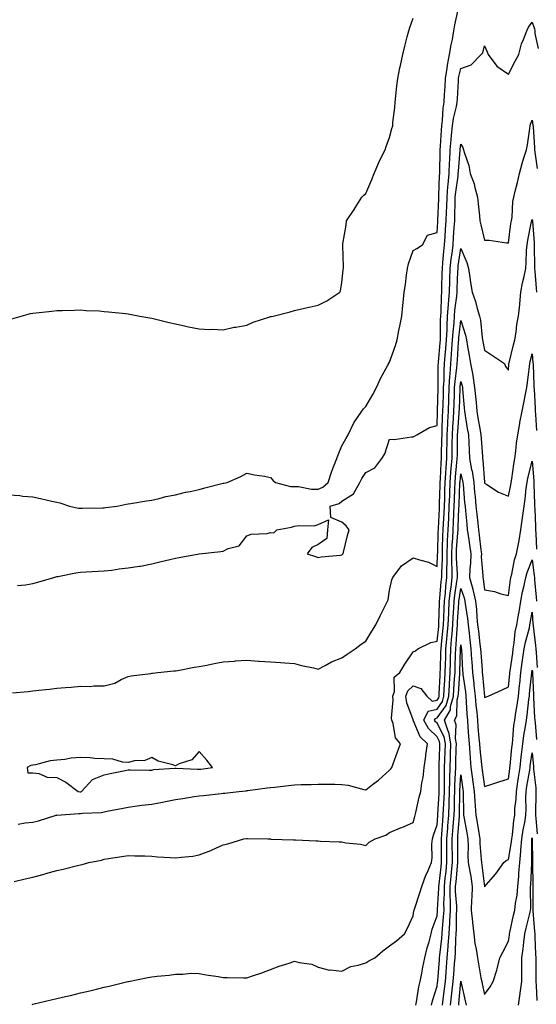
# Model space of a CAD drawing. Units: inches. Extents: x 979043 to 981683, y 7200218 to 7202858.
# Drawn here: x 979492 to 979710, y 7200602 to 7201017 of the extents above; entities that cross this region are included whole.
import ezdxf

# ---------------------------------------------------------------- set-up
doc = ezdxf.new("R2010")
doc.units = ezdxf.units.IN
doc.header["$MEASUREMENT"] = 0
doc.layers.add('Contour_97907200', color=7, linetype='Continuous', true_color=0xb83c0f)

msp = doc.modelspace()

# ---------------------------------------------------------------- linework, layer by layer
at = {"layer": 'Contour_97907200'}
for points in [[(979488.05, 7200816.71, 3140), (979492.51, 7200816.37, 3140), (979493.8, 7200816.16, 3140), (979498.05, 7200815.81, 3140), (979501.3, 7200815.18, 3140), (979505.96, 7200814.01, 3140), (979508.05, 7200813.56, 3140), (979509.43, 7200813.29, 3140), (979513.49, 7200811.92, 3140), (979517.28, 7200811.14, 3140), (979518.05, 7200811.06, 3140), (979518.9, 7200811.06, 3140), (979527.41, 7200811.28, 3140), (979528.05, 7200811.28, 3140), (979528.61, 7200811.35, 3140), (979533.45, 7200811.92, 3140), (979537.22, 7200812.74, 3140), (979538.05, 7200812.9, 3140), (979539.18, 7200813.05, 3140), (979545.83, 7200814.13, 3140), (979548.05, 7200814.4, 3140), (979551.21, 7200815.08, 3140), (979553.98, 7200816, 3140), (979558.05, 7200816.63, 3140), (979562.19, 7200817.78, 3140), (979564.22, 7200818.09, 3140), (979568.05, 7200818.97, 3140), (979570.32, 7200819.65, 3140), (979577.54, 7200821.41, 3140), (979578.05, 7200821.55, 3140), (979578.37, 7200821.59, 3140), (979579.8, 7200821.92, 3140), (979585.52, 7200824.44, 3140), (979588.05, 7200825.75, 3140), (979591.23, 7200825.1, 3140), (979595.47, 7200824.5, 3140), (979598.05, 7200824.03, 3140), (979598.97, 7200822.84, 3140), (979600.11, 7200821.92, 3140), (979606.39, 7200820.26, 3140), (979608.05, 7200820.22, 3140), (979609.82, 7200820.14, 3140), (979615.2, 7200819.07, 3140), (979618.05, 7200819.01, 3140), (979620.04, 7200819.93, 3140), (979622.22, 7200821.92, 3140), (979623.69, 7200826.28, 3140), (979624.53, 7200828.4, 3140), (979625.82, 7200831.92, 3140), (979626.48, 7200833.48, 3140), (979628.05, 7200837.35, 3140), (979629.67, 7200840.3, 3140), (979630.59, 7200841.92, 3140), (979633.05, 7200846.92, 3140), (979636.44, 7200851.92, 3140), (979637.12, 7200852.84, 3140), (979638.05, 7200853.87, 3140), (979640.99, 7200858.97, 3140), (979642.52, 7200861.92, 3140), (979644.29, 7200865.67, 3140), (979647.37, 7200871.24, 3140), (979647.73, 7200871.92, 3140), (979647.81, 7200872.15, 3140), (979648.05, 7200872.58, 3140), (979650.52, 7200879.46, 3140), (979651.26, 7200881.92, 3140), (979652.02, 7200885.88, 3140), (979652.35, 7200887.62, 3140), (979653.19, 7200891.92, 3140), (979653.67, 7200896.31, 3140), (979653.78, 7200897.66, 3140), (979654.23, 7200901.92, 3140), (979654.76, 7200905.22, 3140), (979655.24, 7200909.11, 3140), (979655.65, 7200911.92, 3140), (979656.06, 7200913.91, 3140), (979658.05, 7200919.52, 3140), (979659.6, 7200920.36, 3140), (979661.92, 7200921.92, 3140), (979663.96, 7200926.02, 3140), (979668.05, 7200927.13, 3140), (979668.35, 7200931.61, 3140), (979668.37, 7200931.92, 3140), (979668.38, 7200932.25, 3140), (979668.74, 7200941.24, 3140), (979668.76, 7200941.92, 3140), (979668.83, 7200942.7, 3140), (979669.11, 7200950.87, 3140), (979669.21, 7200951.92, 3140), (979669.27, 7200953.15, 3140), (979669.35, 7200960.61, 3140), (979669.42, 7200961.92, 3140), (979669.53, 7200963.4, 3140), (979669.88, 7200970.08, 3140), (979670.04, 7200971.92, 3140), (979670.36, 7200974.22, 3140), (979670.63, 7200979.34, 3140), (979671.07, 7200981.92, 3140), (979671.24, 7200985.12, 3140), (979671.46, 7200988.52, 3140), (979671.64, 7200991.92, 3140), (979672.32, 7200996.18, 3140), (979672.43, 7200997.53, 3140), (979673.25, 7201001.92, 3140), (979673.93, 7201006.04, 3140), (979674.49, 7201008.35, 3140), (979675.15, 7201011.92, 3140), (979675.45, 7201014.52, 3140), (979676.89, 7201020.75, 3140)], [(979489.25, 7200890.71, 3141), (979493.05, 7200891.92, 3141), (979497.04, 7200892.94, 3141), (979498.05, 7200893.15, 3141), (979499.43, 7200893.31, 3141), (979505.94, 7200894.03, 3141), (979508.05, 7200894.24, 3141), (979510.41, 7200894.28, 3141), (979515.51, 7200894.46, 3141), (979518.05, 7200894.5, 3141), (979520.45, 7200894.32, 3141), (979525.93, 7200894.05, 3141), (979528.05, 7200893.89, 3141), (979529.82, 7200893.68, 3141), (979537.05, 7200892.92, 3141), (979538.05, 7200892.8, 3141), (979538.79, 7200892.66, 3141), (979543.05, 7200891.92, 3141), (979547.29, 7200891.16, 3141), (979548.05, 7200891.04, 3141), (979549.19, 7200890.77, 3141), (979555.34, 7200889.21, 3141), (979558.05, 7200888.58, 3141), (979562.32, 7200887.64, 3141), (979563.48, 7200887.35, 3141), (979568.05, 7200886.47, 3141), (979572.42, 7200886.3, 3141), (979573.61, 7200886.35, 3141), (979578.05, 7200886.18, 3141), (979582.75, 7200887.21, 3141), (979583.42, 7200887.29, 3141), (979588.05, 7200888.13, 3141), (979590.69, 7200889.28, 3141), (979597.7, 7200891.57, 3141), (979598.05, 7200891.71, 3141), (979598.21, 7200891.76, 3141), (979599.05, 7200891.92, 3141), (979606.23, 7200893.74, 3141), (979608.05, 7200894.21, 3141), (979611.02, 7200894.89, 3141), (979614.27, 7200895.69, 3141), (979618.05, 7200896.53, 3141), (979621.7, 7200898.27, 3141), (979627.19, 7200901.92, 3141), (979627.42, 7200902.55, 3141), (979628.05, 7200906.02, 3141), (979628.56, 7200911.41, 3141), (979628.67, 7200911.92, 3141), (979628.71, 7200912.58, 3141), (979628.35, 7200921.61, 3141), (979628.38, 7200921.92, 3141), (979628.41, 7200922.27, 3141), (979629.8, 7200930.16, 3141), (979629.91, 7200931.92, 3141), (979633.17, 7200936.8, 3141), (979633.54, 7200937.41, 3141), (979636.4, 7200941.92, 3141), (979637.24, 7200942.72, 3141), (979638.05, 7200943.42, 3141), (979640.57, 7200949.4, 3141), (979641.52, 7200951.92, 3141), (979643.5, 7200956.47, 3141), (979644.43, 7200958.29, 3141), (979646.17, 7200961.92, 3141), (979646.68, 7200963.29, 3141), (979648.05, 7200967.1, 3141), (979649.09, 7200970.88, 3141), (979649.39, 7200971.92, 3141), (979649.46, 7200973.33, 3141), (979650.32, 7200979.65, 3141), (979650.4, 7200981.92, 3141), (979650.71, 7200984.58, 3141), (979651.18, 7200988.78, 3141), (979651.55, 7200991.92, 3141), (979652.44, 7200996.31, 3141), (979652.65, 7200997.31, 3141), (979653.59, 7201001.92, 3141), (979654.51, 7201005.46, 3141), (979655.49, 7201009.36, 3141), (979656.16, 7201011.92, 3141), (979656.62, 7201013.35, 3141), (979658.05, 7201017.29, 3141)], [(979491.5, 7200778.48, 3139), (979494.96, 7200778.83, 3139), (979498.05, 7200779.38, 3139), (979500.1, 7200779.87, 3139), (979506.84, 7200781.92, 3139), (979507.73, 7200782.23, 3139), (979508.05, 7200782.31, 3139), (979508.51, 7200782.39, 3139), (979516.08, 7200783.89, 3139), (979518.05, 7200784.17, 3139), (979520.43, 7200784.3, 3139), (979525.47, 7200784.5, 3139), (979528.05, 7200784.65, 3139), (979531.18, 7200785.05, 3139), (979534.38, 7200785.59, 3139), (979538.05, 7200786.02, 3139), (979542.84, 7200786.72, 3139), (979543.24, 7200786.74, 3139), (979548.05, 7200787.62, 3139), (979551.45, 7200788.52, 3139), (979555.61, 7200789.48, 3139), (979558.05, 7200790.1, 3139), (979559.61, 7200790.36, 3139), (979568.05, 7200791.92, 3139), (979577.12, 7200792.86, 3139), (979578.05, 7200793.05, 3139), (979580.24, 7200794.11, 3139), (979584.8, 7200795.18, 3139), (979588.05, 7200799.5, 3139), (979589.81, 7200800.16, 3139), (979596.58, 7200800.44, 3139), (979598.05, 7200800.79, 3139), (979599.35, 7200800.63, 3139), (979600.65, 7200801.92, 3139), (979606.88, 7200803.09, 3139), (979608.05, 7200803.44, 3139), (979609.96, 7200803.83, 3139), (979616.37, 7200803.6, 3139), (979618.05, 7200804.22, 3139), (979622.32, 7200806.2, 3139), (979621.96, 7200801.92, 3139), (979621.69, 7200798.27, 3139), (979618.05, 7200795.85, 3139), (979615.41, 7200794.56, 3139), (979613.38, 7200791.92, 3139), (979616.85, 7200790.71, 3139), (979618.05, 7200790.32, 3139), (979619.36, 7200790.61, 3139), (979627.4, 7200791.28, 3139), (979628.05, 7200791.39, 3139), (979628.31, 7200791.67, 3139), (979628.52, 7200791.92, 3139), (979628.7, 7200792.56, 3139), (979630.34, 7200799.62, 3139), (979631.09, 7200801.92, 3139), (979629.79, 7200803.66, 3139), (979628.05, 7200805.18, 3139), (979623.3, 7200807.17, 3139), (979623.15, 7200811.92, 3139), (979626.91, 7200813.05, 3139), (979628.05, 7200814.07, 3139), (979632.86, 7200817.12, 3139), (979635.54, 7200821.92, 3139), (979636.42, 7200823.54, 3139), (979638.05, 7200826.02, 3139), (979641.91, 7200828.05, 3139), (979644.83, 7200831.92, 3139), (979646.1, 7200833.87, 3139), (979648.05, 7200840.12, 3139), (979649.96, 7200840.01, 3139), (979657.25, 7200841.12, 3139), (979658.05, 7200841.04, 3139), (979658.56, 7200841.41, 3139), (979659.57, 7200841.92, 3139), (979664.9, 7200845.08, 3139), (979668.05, 7200845.88, 3139), (979668.2, 7200851.78, 3139), (979668.21, 7200851.92, 3139), (979668.21, 7200852.08, 3139), (979668.5, 7200861.47, 3139), (979668.51, 7200861.92, 3139), (979668.54, 7200862.41, 3139), (979668.56, 7200871.41, 3139), (979668.6, 7200871.92, 3139), (979668.65, 7200872.51, 3139), (979669.34, 7200880.63, 3139), (979669.44, 7200881.92, 3139), (979669.51, 7200883.38, 3139), (979669.51, 7200890.46, 3139), (979669.59, 7200891.92, 3139), (979669.72, 7200893.58, 3139), (979669.88, 7200900.08, 3139), (979670.03, 7200901.92, 3139), (979670.09, 7200903.97, 3139), (979670.21, 7200909.75, 3139), (979670.28, 7200911.92, 3139), (979670.54, 7200914.42, 3139), (979670.9, 7200919.07, 3139), (979671.23, 7200921.92, 3139), (979671.47, 7200925.34, 3139), (979671.66, 7200928.31, 3139), (979671.92, 7200931.92, 3139), (979672.03, 7200935.9, 3139), (979672.11, 7200937.86, 3139), (979672.23, 7200941.92, 3139), (979672.63, 7200946.49, 3139), (979672.65, 7200947.31, 3139), (979673.1, 7200951.92, 3139), (979673.31, 7200956.65, 3139), (979673.37, 7200957.23, 3139), (979673.6, 7200961.92, 3139), (979673.94, 7200966.04, 3139), (979674.17, 7200968.05, 3139), (979674.51, 7200971.92, 3139), (979674.94, 7200975.03, 3139), (979676.25, 7200980.12, 3139), (979676.57, 7200981.92, 3139), (979676.64, 7200983.33, 3139), (979677.03, 7200990.9, 3139), (979677.09, 7200991.92, 3139), (979677.22, 7200992.76, 3139), (979678.05, 7200996.04, 3139), (979682.36, 7200997.6, 3139), (979686.59, 7201001.92, 3139), (979687.24, 7201002.74, 3139), (979688.05, 7201005.67, 3139), (979689.16, 7201003.03, 3139), (979689.52, 7201001.92, 3139), (979693.25, 7200997.12, 3139), (979698.05, 7200993.68, 3139), (979700.83, 7200999.15, 3139), (979702.39, 7201001.92, 3139), (979703.57, 7201006.41, 3139), (979704.45, 7201008.31, 3139), (979705.75, 7201011.92, 3139), (979706.44, 7201013.54, 3139), (979708.05, 7201015.55, 3139), (979708.97, 7201012.84, 3139), (979709.17, 7201011.92, 3139), (979709.22, 7201010.75, 3139), (979710.59, 7201004.46, 3139)], [(979489.46, 7200733.33, 3138), (979496.06, 7200733.91, 3138), (979498.05, 7200734.15, 3138), (979500.56, 7200734.44, 3138), (979504.99, 7200734.97, 3138), (979508.05, 7200735.32, 3138), (979511.78, 7200735.65, 3138), (979514.2, 7200735.77, 3138), (979518.05, 7200736.12, 3138), (979522.18, 7200736.06, 3138), (979523.62, 7200736.35, 3138), (979528.05, 7200736.3, 3138), (979532.46, 7200737.51, 3138), (979535.11, 7200738.99, 3138), (979538.05, 7200740.26, 3138), (979539.38, 7200740.59, 3138), (979547.7, 7200741.57, 3138), (979548.05, 7200741.65, 3138), (979548.29, 7200741.67, 3138), (979550.63, 7200741.92, 3138), (979557.37, 7200742.6, 3138), (979558.05, 7200742.66, 3138), (979558.95, 7200742.82, 3138), (979565.84, 7200744.13, 3138), (979568.05, 7200744.48, 3138), (979571.18, 7200745.06, 3138), (979574.23, 7200745.75, 3138), (979578.05, 7200746.39, 3138), (979582.86, 7200746.74, 3138), (979583.2, 7200746.78, 3138), (979588.05, 7200747.1, 3138), (979592.87, 7200746.74, 3138), (979593.26, 7200746.71, 3138), (979598.05, 7200746.35, 3138), (979602.24, 7200746.1, 3138), (979603.99, 7200745.98, 3138), (979608.05, 7200745.75, 3138), (979610.96, 7200744.83, 3138), (979616.12, 7200743.85, 3138), (979618.05, 7200743.35, 3138), (979621.01, 7200744.87, 3138), (979623.6, 7200746.37, 3138), (979628.05, 7200748.15, 3138), (979630.29, 7200749.69, 3138), (979633.54, 7200751.92, 3138), (979636.1, 7200753.87, 3138), (979638.05, 7200755.14, 3138), (979640.67, 7200759.3, 3138), (979642.24, 7200761.92, 3138), (979644.17, 7200765.81, 3138), (979646.42, 7200770.3, 3138), (979647.24, 7200771.92, 3138), (979647.42, 7200772.55, 3138), (979648.05, 7200776.51, 3138), (979649.01, 7200780.96, 3138), (979649.49, 7200781.92, 3138), (979653.08, 7200786.88, 3138), (979658.05, 7200790.22, 3138), (979660.7, 7200789.28, 3138), (979664.43, 7200788.31, 3138), (979668.05, 7200786.57, 3138), (979668.29, 7200791.69, 3138), (979668.29, 7200791.92, 3138), (979668.3, 7200792.17, 3138), (979668.55, 7200801.41, 3138), (979668.58, 7200801.92, 3138), (979668.61, 7200802.47, 3138), (979669.06, 7200810.92, 3138), (979669.1, 7200811.92, 3138), (979669.14, 7200813.01, 3138), (979669.37, 7200820.59, 3138), (979669.42, 7200821.92, 3138), (979669.52, 7200823.38, 3138), (979669.78, 7200830.18, 3138), (979669.92, 7200831.92, 3138), (979669.94, 7200833.81, 3138), (979670.1, 7200839.87, 3138), (979670.14, 7200841.92, 3138), (979670.25, 7200844.13, 3138), (979670.38, 7200849.6, 3138), (979670.5, 7200851.92, 3138), (979670.58, 7200854.46, 3138), (979670.73, 7200859.24, 3138), (979670.81, 7200861.92, 3138), (979671.01, 7200864.89, 3138), (979671.02, 7200868.95, 3138), (979671.24, 7200871.92, 3138), (979671.5, 7200875.38, 3138), (979671.74, 7200878.23, 3138), (979672.01, 7200881.92, 3138), (979672.24, 7200886.1, 3138), (979672.24, 7200887.74, 3138), (979672.48, 7200891.92, 3138), (979672.85, 7200896.72, 3138), (979672.86, 7200897.12, 3138), (979673.27, 7200901.92, 3138), (979673.4, 7200906.57, 3138), (979673.43, 7200907.29, 3138), (979673.57, 7200911.92, 3138), (979674, 7200915.96, 3138), (979674.33, 7200918.21, 3138), (979674.76, 7200921.92, 3138), (979674.97, 7200924.99, 3138), (979675.27, 7200929.13, 3138), (979675.46, 7200931.92, 3138), (979675.53, 7200934.44, 3138), (979675.63, 7200939.5, 3138), (979675.7, 7200941.92, 3138), (979675.88, 7200944.09, 3138), (979676.87, 7200950.73, 3138), (979676.99, 7200951.92, 3138), (979677.03, 7200952.94, 3138), (979677.78, 7200961.65, 3138), (979677.79, 7200961.92, 3138), (979677.81, 7200962.15, 3138), (979678.05, 7200964.22, 3138), (979678.9, 7200962.78, 3138), (979679.22, 7200961.92, 3138), (979679.57, 7200960.4, 3138), (979681.34, 7200955.22, 3138), (979681.92, 7200951.92, 3138), (979683.65, 7200947.51, 3138), (979683.9, 7200946.06, 3138), (979685.09, 7200941.92, 3138), (979685.32, 7200939.19, 3138), (979685.86, 7200934.11, 3138), (979686.05, 7200931.92, 3138), (979686.43, 7200930.3, 3138), (979688.05, 7200923.8, 3138), (979689.94, 7200923.81, 3138), (979697.27, 7200922.7, 3138), (979698.05, 7200922.72, 3138), (979699.14, 7200930.83, 3138), (979699.33, 7200931.92, 3138), (979699.64, 7200933.5, 3138), (979699.88, 7200940.08, 3138), (979700.4, 7200941.92, 3138), (979701.1, 7200944.97, 3138), (979701.9, 7200948.07, 3138), (979702.71, 7200951.92, 3138), (979703.8, 7200956.16, 3138), (979704.58, 7200958.44, 3138), (979705.6, 7200961.92, 3138), (979706.04, 7200963.93, 3138), (979707.02, 7200970.9, 3138), (979707.22, 7200971.92, 3138), (979707.38, 7200972.6, 3138), (979708.05, 7200974.4, 3138), (979708.38, 7200972.25, 3138), (979708.41, 7200971.92, 3138), (979708.44, 7200971.53, 3138), (979708.97, 7200962.84, 3138), (979709.04, 7200961.92, 3138), (979709.13, 7200960.85, 3138), (979710.09, 7200953.95, 3138)], [(979491.84, 7200678.13, 3137), (979494.75, 7200678.62, 3137), (979498.05, 7200678.93, 3137), (979500.46, 7200679.52, 3137), (979507.84, 7200681.92, 3137), (979508, 7200681.96, 3137), (979508.05, 7200681.98, 3137), (979508.1, 7200681.96, 3137), (979517.32, 7200682.66, 3137), (979518.05, 7200682.62, 3137), (979518.91, 7200682.78, 3137), (979526.93, 7200683.05, 3137), (979528.05, 7200683.35, 3137), (979529.86, 7200683.72, 3137), (979535.26, 7200684.71, 3137), (979538.05, 7200685.32, 3137), (979541.92, 7200685.79, 3137), (979543.8, 7200686.16, 3137), (979548.05, 7200686.59, 3137), (979552.57, 7200687.41, 3137), (979553.81, 7200687.68, 3137), (979558.05, 7200688.5, 3137), (979561.08, 7200688.89, 3137), (979565.92, 7200689.79, 3137), (979568.05, 7200690.1, 3137), (979569.75, 7200690.22, 3137), (979577.18, 7200691.06, 3137), (979578.05, 7200691.12, 3137), (979578.79, 7200691.18, 3137), (979584.69, 7200691.92, 3137), (979587.77, 7200692.19, 3137), (979588.05, 7200692.23, 3137), (979588.41, 7200692.27, 3137), (979596.64, 7200693.33, 3137), (979598.05, 7200693.5, 3137), (979599.83, 7200693.7, 3137), (979605.58, 7200694.4, 3137), (979608.05, 7200694.65, 3137), (979610.93, 7200694.79, 3137), (979615.14, 7200694.83, 3137), (979618.05, 7200694.99, 3137), (979621.06, 7200694.93, 3137), (979625.08, 7200694.89, 3137), (979628.05, 7200694.83, 3137), (979630.7, 7200694.56, 3137), (979637.25, 7200692.72, 3137), (979638.05, 7200692.6, 3137), (979640.95, 7200694.83, 3137), (979643.36, 7200696.61, 3137), (979648.05, 7200700.88, 3137), (979648.62, 7200701.35, 3137), (979649.03, 7200701.92, 3137), (979649.57, 7200703.44, 3137), (979651.4, 7200708.58, 3137), (979652.65, 7200711.92, 3137), (979650.55, 7200714.42, 3137), (979649.55, 7200720.42, 3137), (979648.97, 7200721.92, 3137), (979648.82, 7200722.7, 3137), (979649.57, 7200730.4, 3137), (979649.4, 7200731.92, 3137), (979650.11, 7200733.99, 3137), (979649.98, 7200739.99, 3137), (979652.36, 7200741.92, 3137), (979654.47, 7200745.49, 3137), (979658.05, 7200750.61, 3137), (979658.96, 7200751.02, 3137), (979659.98, 7200751.92, 3137), (979665.36, 7200754.6, 3137), (979668.05, 7200755.1, 3137), (979668.73, 7200761.24, 3137), (979668.79, 7200761.92, 3137), (979668.83, 7200762.7, 3137), (979669.06, 7200770.9, 3137), (979669.11, 7200771.92, 3137), (979669.24, 7200773.11, 3137), (979669.81, 7200780.16, 3137), (979670.01, 7200781.92, 3137), (979670, 7200783.87, 3137), (979670.28, 7200789.69, 3137), (979670.27, 7200791.92, 3137), (979670.38, 7200794.24, 3137), (979670.52, 7200799.44, 3137), (979670.65, 7200801.92, 3137), (979670.77, 7200804.65, 3137), (979671.01, 7200808.97, 3137), (979671.15, 7200811.92, 3137), (979671.26, 7200815.12, 3137), (979671.36, 7200818.6, 3137), (979671.48, 7200821.92, 3137), (979671.74, 7200825.61, 3137), (979671.84, 7200828.13, 3137), (979672.12, 7200831.92, 3137), (979672.21, 7200836.08, 3137), (979672.25, 7200837.72, 3137), (979672.34, 7200841.92, 3137), (979672.55, 7200846.41, 3137), (979672.57, 7200847.39, 3137), (979672.8, 7200851.92, 3137), (979672.96, 7200856.82, 3137), (979672.96, 7200857, 3137), (979673.13, 7200861.92, 3137), (979673.43, 7200866.55, 3137), (979673.55, 7200867.41, 3137), (979673.88, 7200871.92, 3137), (979674.17, 7200875.81, 3137), (979674.32, 7200878.19, 3137), (979674.59, 7200881.92, 3137), (979674.77, 7200885.2, 3137), (979675.21, 7200889.09, 3137), (979675.38, 7200891.92, 3137), (979675.57, 7200894.4, 3137), (979676.36, 7200900.24, 3137), (979676.51, 7200901.92, 3137), (979676.55, 7200903.42, 3137), (979676.82, 7200910.69, 3137), (979676.86, 7200911.92, 3137), (979676.98, 7200912.99, 3137), (979678.05, 7200920.3, 3137), (979680.58, 7200914.46, 3137), (979681.31, 7200911.92, 3137), (979681.88, 7200908.09, 3137), (979682.1, 7200905.98, 3137), (979682.78, 7200901.92, 3137), (979684.15, 7200898.03, 3137), (979684.89, 7200895.08, 3137), (979685.84, 7200891.92, 3137), (979686.26, 7200890.14, 3137), (979687.02, 7200882.96, 3137), (979687.22, 7200881.92, 3137), (979687.34, 7200881.22, 3137), (979688.05, 7200877.51, 3137), (979691.4, 7200875.28, 3137), (979696.44, 7200871.92, 3137), (979696.84, 7200870.71, 3137), (979698.05, 7200869.09, 3137), (979698.28, 7200871.69, 3137), (979698.3, 7200871.92, 3137), (979698.39, 7200872.27, 3137), (979700.22, 7200879.75, 3137), (979700.77, 7200881.92, 3137), (979701.3, 7200885.16, 3137), (979701.66, 7200888.31, 3137), (979702.32, 7200891.92, 3137), (979702.84, 7200896.71, 3137), (979702.9, 7200897.08, 3137), (979703.33, 7200901.92, 3137), (979704.03, 7200905.94, 3137), (979704.65, 7200908.52, 3137), (979705.32, 7200911.92, 3137), (979705.58, 7200914.4, 3137), (979705.67, 7200919.54, 3137), (979705.88, 7200921.92, 3137), (979706.18, 7200923.78, 3137), (979707.81, 7200931.67, 3137), (979707.84, 7200931.92, 3137), (979707.88, 7200932.1, 3137), (979708.05, 7200932.49, 3137), (979708.13, 7200932, 3137), (979708.14, 7200931.92, 3137), (979708.14, 7200931.84, 3137), (979708.89, 7200922.76, 3137), (979708.9, 7200921.92, 3137), (979708.93, 7200921.04, 3137), (979708.98, 7200912.86, 3137), (979709.03, 7200911.92, 3137), (979709.1, 7200910.87, 3137), (979709.76, 7200903.62, 3137), (979709.89, 7200901.92, 3137)], [(979490.14, 7200654.01, 3136), (979494.85, 7200655.12, 3136), (979498.05, 7200655.83, 3136), (979502.84, 7200657.12, 3136), (979503.43, 7200657.29, 3136), (979508.05, 7200658.64, 3136), (979510.74, 7200659.24, 3136), (979516.87, 7200660.75, 3136), (979518.05, 7200661.02, 3136), (979518.78, 7200661.18, 3136), (979521.55, 7200661.92, 3136), (979526.96, 7200663.01, 3136), (979528.05, 7200663.4, 3136), (979529.82, 7200663.68, 3136), (979535.46, 7200664.52, 3136), (979538.05, 7200664.95, 3136), (979540.94, 7200664.81, 3136), (979545.19, 7200664.77, 3136), (979548.05, 7200664.65, 3136), (979550.5, 7200664.36, 3136), (979555.81, 7200664.15, 3136), (979558.05, 7200663.93, 3136), (979560.41, 7200664.28, 3136), (979565.26, 7200664.71, 3136), (979568.05, 7200665.18, 3136), (979572.9, 7200667.06, 3136), (979573.49, 7200667.37, 3136), (979578.05, 7200669.48, 3136), (979580.07, 7200669.89, 3136), (979586.74, 7200671.92, 3136), (979587.86, 7200672.1, 3136), (979588.05, 7200672.12, 3136), (979588.26, 7200672.13, 3136), (979596.91, 7200671.92, 3136), (979598, 7200671.88, 3136), (979598.05, 7200671.88, 3136), (979598.1, 7200671.86, 3136), (979607.61, 7200671.47, 3136), (979608.05, 7200671.47, 3136), (979608.53, 7200671.45, 3136), (979617.21, 7200671.08, 3136), (979618.05, 7200671.04, 3136), (979618.97, 7200671, 3136), (979626.81, 7200670.69, 3136), (979628.05, 7200670.63, 3136), (979629.66, 7200670.32, 3136), (979635.81, 7200669.67, 3136), (979638.05, 7200669.13, 3136), (979639.44, 7200670.53, 3136), (979642.08, 7200671.92, 3136), (979646.51, 7200673.46, 3136), (979648.05, 7200674.6, 3136), (979652.68, 7200676.55, 3136), (979653.2, 7200676.76, 3136), (979658.05, 7200678.83, 3136), (979658.67, 7200681.3, 3136), (979658.87, 7200681.92, 3136), (979659.14, 7200683.01, 3136), (979660.48, 7200689.48, 3136), (979661.17, 7200691.92, 3136), (979661.61, 7200695.47, 3136), (979662.22, 7200697.76, 3136), (979662.59, 7200701.92, 3136), (979663.29, 7200706.69, 3136), (979663.36, 7200707.23, 3136), (979664.03, 7200711.92, 3136), (979661, 7200714.87, 3136), (979658.05, 7200721.84, 3136), (979658.01, 7200721.88, 3136), (979658, 7200721.92, 3136), (979657.98, 7200721.98, 3136), (979655.27, 7200729.15, 3136), (979654.95, 7200731.92, 3136), (979655.75, 7200734.22, 3136), (979658.05, 7200736.31, 3136), (979661.27, 7200735.14, 3136), (979663.7, 7200731.92, 3136), (979665.95, 7200729.83, 3136), (979668.05, 7200730.32, 3136), (979668.72, 7200731.24, 3136), (979668.91, 7200731.92, 3136), (979668.97, 7200732.84, 3136), (979669.32, 7200740.65, 3136), (979669.39, 7200741.92, 3136), (979669.44, 7200743.31, 3136), (979669.68, 7200750.28, 3136), (979669.74, 7200751.92, 3136), (979669.9, 7200753.78, 3136), (979670.53, 7200759.44, 3136), (979670.75, 7200761.92, 3136), (979670.88, 7200764.75, 3136), (979671, 7200768.97, 3136), (979671.16, 7200771.92, 3136), (979671.55, 7200775.42, 3136), (979671.76, 7200778.21, 3136), (979672.21, 7200781.92, 3136), (979672.19, 7200786.06, 3136), (979672.27, 7200787.7, 3136), (979672.25, 7200791.92, 3136), (979672.46, 7200796.33, 3136), (979672.49, 7200797.47, 3136), (979672.72, 7200801.92, 3136), (979672.95, 7200806.82, 3136), (979672.96, 7200807.02, 3136), (979673.19, 7200811.92, 3136), (979673.35, 7200816.61, 3136), (979673.38, 7200817.25, 3136), (979673.55, 7200821.92, 3136), (979673.84, 7200826.14, 3136), (979674.04, 7200827.9, 3136), (979674.34, 7200831.92, 3136), (979674.41, 7200835.55, 3136), (979674.46, 7200838.33, 3136), (979674.52, 7200841.92, 3136), (979674.68, 7200845.28, 3136), (979674.94, 7200848.81, 3136), (979675.09, 7200851.92, 3136), (979675.19, 7200854.79, 3136), (979675.34, 7200859.21, 3136), (979675.43, 7200861.92, 3136), (979675.59, 7200864.38, 3136), (979676.4, 7200870.28, 3136), (979676.53, 7200871.92, 3136), (979676.63, 7200873.35, 3136), (979677.1, 7200880.98, 3136), (979677.17, 7200881.92, 3136), (979677.22, 7200882.76, 3136), (979678.05, 7200890.05, 3136), (979680, 7200883.87, 3136), (979680.37, 7200881.92, 3136), (979680.87, 7200879.09, 3136), (979681.49, 7200875.36, 3136), (979682.1, 7200871.92, 3136), (979683.11, 7200866.98, 3136), (979683.11, 7200866.86, 3136), (979683.83, 7200861.92, 3136), (979684.17, 7200858.03, 3136), (979684.43, 7200855.55, 3136), (979684.76, 7200851.92, 3136), (979685.24, 7200849.11, 3136), (979686.17, 7200843.8, 3136), (979686.5, 7200841.92, 3136), (979686.58, 7200840.46, 3136), (979687.16, 7200832.82, 3136), (979687.21, 7200831.92, 3136), (979687.34, 7200831.22, 3136), (979688.01, 7200821.96, 3136), (979688.01, 7200821.92, 3136), (979688.02, 7200821.88, 3136), (979688.05, 7200821.55, 3136), (979688.91, 7200821.06, 3136), (979693.95, 7200817.82, 3136), (979698.05, 7200816.12, 3136), (979699.09, 7200820.88, 3136), (979699.24, 7200821.92, 3136), (979699.51, 7200823.37, 3136), (979700.34, 7200829.63, 3136), (979700.8, 7200831.92, 3136), (979701.2, 7200835.08, 3136), (979701.5, 7200838.48, 3136), (979701.98, 7200841.92, 3136), (979702.82, 7200846.69, 3136), (979702.87, 7200847.1, 3136), (979703.8, 7200851.92, 3136), (979704.57, 7200855.4, 3136), (979705.25, 7200859.11, 3136), (979705.82, 7200861.92, 3136), (979706.04, 7200863.93, 3136), (979706.87, 7200870.73, 3136), (979707, 7200871.92, 3136), (979707.2, 7200872.76, 3136), (979708.05, 7200875.96, 3136), (979708.38, 7200872.25, 3136), (979708.4, 7200871.92, 3136), (979708.41, 7200871.55, 3136), (979708.77, 7200862.64, 3136), (979708.79, 7200861.92, 3136), (979708.83, 7200861.14, 3136), (979709.3, 7200853.17, 3136), (979709.37, 7200851.92, 3136), (979709.46, 7200850.51, 3136), (979709.93, 7200843.81, 3136)], [(979497.69, 7200602.27, 3135), (979498.05, 7200602.35, 3135), (979498.62, 7200602.49, 3135), (979505.79, 7200604.17, 3135), (979508.05, 7200604.71, 3135), (979511.71, 7200605.57, 3135), (979513.9, 7200606.08, 3135), (979518.05, 7200607.1, 3135), (979522, 7200607.97, 3135), (979524.84, 7200608.7, 3135), (979528.05, 7200609.46, 3135), (979530.08, 7200609.89, 3135), (979537.97, 7200611.84, 3135), (979538.05, 7200611.86, 3135), (979538.1, 7200611.86, 3135), (979538.3, 7200611.92, 3135), (979546.39, 7200613.58, 3135), (979548.05, 7200613.83, 3135), (979550.25, 7200614.13, 3135), (979555.34, 7200614.63, 3135), (979558.05, 7200615.03, 3135), (979561.13, 7200615.01, 3135), (979564.62, 7200615.36, 3135), (979568.05, 7200615.32, 3135), (979570.91, 7200614.77, 3135), (979575.97, 7200614.01, 3135), (979578.05, 7200613.64, 3135), (979579.79, 7200613.66, 3135), (979586.57, 7200613.4, 3135), (979588.05, 7200613.44, 3135), (979590.37, 7200614.24, 3135), (979594.35, 7200615.61, 3135), (979598.05, 7200616.9, 3135), (979601.67, 7200618.29, 3135), (979605.82, 7200619.69, 3135), (979608.05, 7200620.49, 3135), (979610.08, 7200619.89, 3135), (979615.38, 7200619.24, 3135), (979618.05, 7200617.92, 3135), (979622.84, 7200616.71, 3135), (979623.19, 7200616.78, 3135), (979628.05, 7200616.2, 3135), (979631.74, 7200618.23, 3135), (979634.91, 7200618.78, 3135), (979638.05, 7200619.83, 3135), (979639.4, 7200620.57, 3135), (979641.89, 7200621.92, 3135), (979645.21, 7200624.77, 3135), (979648.05, 7200626.9, 3135), (979650.97, 7200629.01, 3135), (979654.34, 7200631.92, 3135), (979655.61, 7200634.36, 3135), (979658.05, 7200639.58, 3135), (979658.29, 7200641.67, 3135), (979658.36, 7200641.92, 3135), (979658.5, 7200642.37, 3135), (979660.79, 7200649.19, 3135), (979661.57, 7200651.92, 3135), (979663.29, 7200656.69, 3135), (979663.82, 7200657.68, 3135), (979665.76, 7200661.92, 3135), (979665.99, 7200663.97, 3135), (979665.87, 7200669.73, 3135), (979666.06, 7200671.92, 3135), (979666.51, 7200673.46, 3135), (979668.05, 7200677.82, 3135), (979668.35, 7200681.61, 3135), (979668.37, 7200681.92, 3135), (979668.39, 7200682.25, 3135), (979668.95, 7200691.02, 3135), (979668.98, 7200691.92, 3135), (979669, 7200692.88, 3135), (979668.89, 7200701.08, 3135), (979668.91, 7200701.92, 3135), (979668.94, 7200702.8, 3135), (979669.2, 7200710.77, 3135), (979669.23, 7200711.92, 3135), (979669.06, 7200712.92, 3135), (979668.05, 7200714.85, 3135), (979664.49, 7200718.35, 3135), (979662.5, 7200721.92, 3135), (979664.29, 7200725.69, 3135), (979668.05, 7200726.57, 3135), (979670.3, 7200729.67, 3135), (979670.92, 7200731.92, 3135), (979671.1, 7200734.97, 3135), (979671.26, 7200738.7, 3135), (979671.46, 7200741.92, 3135), (979671.58, 7200745.44, 3135), (979671.67, 7200748.31, 3135), (979671.79, 7200751.92, 3135), (979672.15, 7200756.02, 3135), (979672.34, 7200757.64, 3135), (979672.7, 7200761.92, 3135), (979672.93, 7200766.8, 3135), (979672.94, 7200767.04, 3135), (979673.2, 7200771.92, 3135), (979673.67, 7200776.3, 3135), (979673.91, 7200777.78, 3135), (979674.41, 7200781.92, 3135), (979674.39, 7200785.59, 3135), (979674.24, 7200788.11, 3135), (979674.23, 7200791.92, 3135), (979674.41, 7200795.57, 3135), (979674.61, 7200798.48, 3135), (979674.79, 7200801.92, 3135), (979674.93, 7200805.03, 3135), (979675.1, 7200808.97, 3135), (979675.24, 7200811.92, 3135), (979675.33, 7200814.63, 3135), (979675.52, 7200819.38, 3135), (979675.61, 7200821.92, 3135), (979675.76, 7200824.21, 3135), (979676.43, 7200830.3, 3135), (979676.55, 7200831.92, 3135), (979676.58, 7200833.38, 3135), (979676.68, 7200840.55, 3135), (979676.71, 7200841.92, 3135), (979676.77, 7200843.19, 3135), (979677.36, 7200851.24, 3135), (979677.4, 7200851.92, 3135), (979677.42, 7200852.56, 3135), (979677.73, 7200861.59, 3135), (979677.74, 7200861.92, 3135), (979677.76, 7200862.21, 3135), (979678.05, 7200864.34, 3135), (979678.66, 7200862.53, 3135), (979678.74, 7200861.92, 3135), (979678.81, 7200861.16, 3135), (979679.42, 7200853.29, 3135), (979679.54, 7200851.92, 3135), (979679.85, 7200850.12, 3135), (979680.77, 7200844.65, 3135), (979681.25, 7200841.92, 3135), (979681.44, 7200838.54, 3135), (979681.56, 7200835.42, 3135), (979681.75, 7200831.92, 3135), (979682.55, 7200827.41, 3135), (979682.76, 7200826.63, 3135), (979683.45, 7200821.92, 3135), (979683.85, 7200817.72, 3135), (979684.03, 7200815.94, 3135), (979684.42, 7200811.92, 3135), (979684.75, 7200808.62, 3135), (979685.18, 7200804.79, 3135), (979685.47, 7200801.92, 3135), (979685.79, 7200799.65, 3135), (979686.49, 7200793.48, 3135), (979686.7, 7200791.92, 3135), (979686.66, 7200790.53, 3135), (979687.25, 7200782.72, 3135), (979687.23, 7200781.92, 3135), (979687.41, 7200781.28, 3135), (979688.05, 7200776.72, 3135), (979692.14, 7200776, 3135), (979694.89, 7200775.08, 3135), (979698.05, 7200774.34, 3135), (979698.91, 7200781.06, 3135), (979699.09, 7200781.92, 3135), (979699.47, 7200783.35, 3135), (979700.61, 7200789.36, 3135), (979701.44, 7200791.92, 3135), (979702.25, 7200796.12, 3135), (979702.52, 7200797.45, 3135), (979703.35, 7200801.92, 3135), (979703.89, 7200806.08, 3135), (979704.13, 7200808.01, 3135), (979704.64, 7200811.92, 3135), (979705.13, 7200814.85, 3135), (979705.56, 7200819.44, 3135), (979705.93, 7200821.92, 3135), (979706.25, 7200823.72, 3135), (979708.05, 7200830.85, 3135), (979708.75, 7200822.62, 3135), (979708.78, 7200821.92, 3135), (979708.8, 7200821.18, 3135), (979709.06, 7200812.94, 3135), (979709.08, 7200811.92, 3135), (979709.11, 7200810.85, 3135), (979709.41, 7200803.29, 3135), (979709.46, 7200801.92, 3135), (979709.57, 7200800.4, 3135), (979709.92, 7200793.8, 3135)], [(979659.14, 7200601.92, 3134), (979659.44, 7200603.31, 3134), (979660.35, 7200609.62, 3134), (979660.92, 7200611.92, 3134), (979661.6, 7200615.47, 3134), (979662.08, 7200617.88, 3134), (979662.85, 7200621.92, 3134), (979663.91, 7200626.06, 3134), (979664.69, 7200628.56, 3134), (979665.63, 7200631.92, 3134), (979666.05, 7200633.91, 3134), (979668.05, 7200639.54, 3134), (979668.28, 7200641.69, 3134), (979668.29, 7200641.92, 3134), (979668.29, 7200642.15, 3134), (979668.84, 7200651.12, 3134), (979668.83, 7200651.92, 3134), (979668.92, 7200652.8, 3134), (979669.74, 7200660.22, 3134), (979669.91, 7200661.92, 3134), (979669.91, 7200663.78, 3134), (979669.88, 7200670.1, 3134), (979669.87, 7200671.92, 3134), (979670.02, 7200673.89, 3134), (979670.47, 7200679.5, 3134), (979670.67, 7200681.92, 3134), (979670.76, 7200684.63, 3134), (979671.04, 7200688.93, 3134), (979671.14, 7200691.92, 3134), (979671.21, 7200695.08, 3134), (979671.17, 7200698.8, 3134), (979671.24, 7200701.92, 3134), (979671.34, 7200705.2, 3134), (979671.45, 7200708.52, 3134), (979671.55, 7200711.92, 3134), (979671.01, 7200714.87, 3134), (979668.05, 7200720.57, 3134), (979667.37, 7200721.24, 3134), (979666.99, 7200721.92, 3134), (979667.33, 7200722.64, 3134), (979668.05, 7200722.82, 3134), (979671.87, 7200728.09, 3134), (979672.93, 7200731.92, 3134), (979673.22, 7200736.76, 3134), (979673.24, 7200737.12, 3134), (979673.53, 7200741.92, 3134), (979673.67, 7200746.31, 3134), (979673.7, 7200747.56, 3134), (979673.84, 7200751.92, 3134), (979674.18, 7200755.79, 3134), (979674.33, 7200758.21, 3134), (979674.64, 7200761.92, 3134), (979674.81, 7200765.16, 3134), (979675.08, 7200768.95, 3134), (979675.23, 7200771.92, 3134), (979675.51, 7200774.46, 3134), (979676.4, 7200780.26, 3134), (979676.59, 7200781.92, 3134), (979676.59, 7200783.38, 3134), (979676.21, 7200790.08, 3134), (979676.2, 7200791.92, 3134), (979676.29, 7200793.68, 3134), (979676.79, 7200800.67, 3134), (979676.86, 7200801.92, 3134), (979676.91, 7200803.05, 3134), (979677.24, 7200811.12, 3134), (979677.28, 7200811.92, 3134), (979677.31, 7200812.66, 3134), (979677.66, 7200821.53, 3134), (979677.67, 7200821.92, 3134), (979677.7, 7200822.27, 3134), (979678.05, 7200825.55, 3134), (979678.78, 7200822.64, 3134), (979678.89, 7200821.92, 3134), (979678.98, 7200821, 3134), (979679.64, 7200813.5, 3134), (979679.8, 7200811.92, 3134), (979679.99, 7200809.99, 3134), (979680.51, 7200804.38, 3134), (979680.76, 7200801.92, 3134), (979681.2, 7200798.76, 3134), (979681.72, 7200795.59, 3134), (979682.22, 7200791.92, 3134), (979682.11, 7200787.86, 3134), (979681.83, 7200785.69, 3134), (979681.7, 7200781.92, 3134), (979683.09, 7200776.96, 3134), (979683.1, 7200776.88, 3134), (979684.21, 7200771.92, 3134), (979684.59, 7200768.46, 3134), (979684.77, 7200765.2, 3134), (979685.1, 7200761.92, 3134), (979685.41, 7200759.28, 3134), (979686.05, 7200753.91, 3134), (979686.29, 7200751.92, 3134), (979686.4, 7200750.28, 3134), (979686.95, 7200743.01, 3134), (979687.02, 7200741.92, 3134), (979687.13, 7200741, 3134), (979687.98, 7200732, 3134), (979687.98, 7200731.92, 3134), (979687.99, 7200731.86, 3134), (979688.05, 7200731.37, 3134), (979688.42, 7200731.55, 3134), (979689.58, 7200731.92, 3134), (979695.36, 7200734.6, 3134), (979698.05, 7200735.9, 3134), (979698.62, 7200741.35, 3134), (979698.67, 7200741.92, 3134), (979698.78, 7200742.66, 3134), (979699.86, 7200750.12, 3134), (979700.12, 7200751.92, 3134), (979700.54, 7200754.4, 3134), (979700.96, 7200759.01, 3134), (979701.56, 7200761.92, 3134), (979702.3, 7200766.18, 3134), (979702.52, 7200767.45, 3134), (979703.31, 7200771.92, 3134), (979704.04, 7200775.94, 3134), (979704.72, 7200778.58, 3134), (979705.4, 7200781.92, 3134), (979705.96, 7200784.01, 3134), (979708.05, 7200789.28, 3134), (979708.9, 7200782.78, 3134), (979708.99, 7200781.92, 3134), (979709.08, 7200780.88, 3134), (979709.77, 7200773.64, 3134), (979709.91, 7200771.92, 3134)], [(979665.77, 7200601.92, 3133), (979666.17, 7200603.8, 3133), (979668.05, 7200609.97, 3133), (979668.29, 7200611.69, 3133), (979668.32, 7200611.92, 3133), (979668.34, 7200612.21, 3133), (979669.02, 7200620.96, 3133), (979669.09, 7200621.92, 3133), (979669.17, 7200623.05, 3133), (979670.01, 7200629.95, 3133), (979670.14, 7200631.92, 3133), (979670.3, 7200634.17, 3133), (979670.82, 7200639.15, 3133), (979670.99, 7200641.92, 3133), (979670.96, 7200644.83, 3133), (979671.2, 7200648.76, 3133), (979671.17, 7200651.92, 3133), (979671.52, 7200655.4, 3133), (979671.83, 7200658.15, 3133), (979672.19, 7200661.92, 3133), (979672.18, 7200666.04, 3133), (979672.17, 7200667.8, 3133), (979672.15, 7200671.92, 3133), (979672.51, 7200676.37, 3133), (979672.59, 7200677.39, 3133), (979672.95, 7200681.92, 3133), (979673.13, 7200686.84, 3133), (979673.13, 7200687, 3133), (979673.3, 7200691.92, 3133), (979673.41, 7200696.55, 3133), (979673.46, 7200697.33, 3133), (979673.58, 7200701.92, 3133), (979673.7, 7200706.28, 3133), (979673.73, 7200707.6, 3133), (979673.85, 7200711.92, 3133), (979672.96, 7200716.82, 3133), (979672.76, 7200717.21, 3133), (979671.21, 7200721.92, 3133), (979673.7, 7200726.26, 3133), (979673.74, 7200727.62, 3133), (979674.94, 7200731.92, 3133), (979675.11, 7200734.85, 3133), (979675.43, 7200739.3, 3133), (979675.59, 7200741.92, 3133), (979675.67, 7200744.3, 3133), (979675.82, 7200749.69, 3133), (979675.89, 7200751.92, 3133), (979676.07, 7200753.91, 3133), (979676.46, 7200760.34, 3133), (979676.59, 7200761.92, 3133), (979676.66, 7200763.31, 3133), (979677.23, 7200771.1, 3133), (979677.27, 7200771.92, 3133), (979677.35, 7200772.62, 3133), (979678.05, 7200777.21, 3133), (979679.44, 7200773.31, 3133), (979679.75, 7200771.92, 3133), (979679.96, 7200770.01, 3133), (979680.78, 7200764.65, 3133), (979681.06, 7200761.92, 3133), (979681.48, 7200758.5, 3133), (979681.82, 7200755.69, 3133), (979682.28, 7200751.92, 3133), (979682.57, 7200747.39, 3133), (979682.62, 7200746.49, 3133), (979682.92, 7200741.92, 3133), (979683.48, 7200737.35, 3133), (979683.57, 7200736.41, 3133), (979684.09, 7200731.92, 3133), (979684.37, 7200728.25, 3133), (979684.74, 7200725.24, 3133), (979685.01, 7200721.92, 3133), (979685.24, 7200719.11, 3133), (979685.65, 7200714.32, 3133), (979685.84, 7200711.92, 3133), (979686, 7200709.87, 3133), (979686.79, 7200703.19, 3133), (979686.89, 7200701.92, 3133), (979687.03, 7200700.9, 3133), (979688.05, 7200693.97, 3133), (979691.09, 7200694.97, 3133), (979693.99, 7200695.98, 3133), (979698.05, 7200697.23, 3133), (979698.63, 7200701.33, 3133), (979698.72, 7200701.92, 3133), (979698.81, 7200702.68, 3133), (979699.53, 7200710.44, 3133), (979699.71, 7200711.92, 3133), (979699.94, 7200713.81, 3133), (979700.4, 7200719.56, 3133), (979700.74, 7200721.92, 3133), (979701.19, 7200725.06, 3133), (979701.74, 7200728.23, 3133), (979702.26, 7200731.92, 3133), (979702.74, 7200736.61, 3133), (979702.8, 7200737.17, 3133), (979703.28, 7200741.92, 3133), (979703.89, 7200746.08, 3133), (979704.18, 7200748.05, 3133), (979704.75, 7200751.92, 3133), (979705.23, 7200754.75, 3133), (979706.87, 7200760.75, 3133), (979707.11, 7200761.92, 3133), (979707.25, 7200762.72, 3133), (979708.05, 7200767.27, 3133), (979708.39, 7200762.27, 3133), (979708.42, 7200761.92, 3133), (979708.46, 7200761.51, 3133), (979709.43, 7200753.31, 3133), (979709.56, 7200751.92, 3133), (979709.67, 7200750.3, 3133), (979710.1, 7200743.97, 3133)], [(979670.3, 7200601.92, 3132), (979670.6, 7200604.46, 3132), (979671.2, 7200608.76, 3132), (979671.57, 7200611.92, 3132), (979671.87, 7200615.73, 3132), (979672.03, 7200617.94, 3132), (979672.36, 7200621.92, 3132), (979672.7, 7200626.57, 3132), (979672.78, 7200627.19, 3132), (979673.09, 7200631.92, 3132), (979673.4, 7200636.57, 3132), (979673.41, 7200637.29, 3132), (979673.69, 7200641.92, 3132), (979673.65, 7200646.31, 3132), (979673.56, 7200647.43, 3132), (979673.52, 7200651.92, 3132), (979673.93, 7200656.04, 3132), (979674.09, 7200657.96, 3132), (979674.48, 7200661.92, 3132), (979674.47, 7200665.51, 3132), (979674.46, 7200668.33, 3132), (979674.45, 7200671.92, 3132), (979674.71, 7200675.26, 3132), (979674.99, 7200678.87, 3132), (979675.24, 7200681.92, 3132), (979675.34, 7200684.63, 3132), (979675.37, 7200689.24, 3132), (979675.47, 7200691.92, 3132), (979675.53, 7200694.44, 3132), (979675.86, 7200699.73, 3132), (979675.91, 7200701.92, 3132), (979675.97, 7200703.99, 3132), (979676.11, 7200709.99, 3132), (979676.17, 7200711.92, 3132), (979675.75, 7200714.22, 3132), (979676.03, 7200719.89, 3132), (979675.35, 7200721.92, 3132), (979676.34, 7200723.64, 3132), (979676.54, 7200730.4, 3132), (979676.96, 7200731.92, 3132), (979677.01, 7200732.96, 3132), (979677.63, 7200741.51, 3132), (979677.66, 7200741.92, 3132), (979677.67, 7200742.31, 3132), (979677.94, 7200751.8, 3132), (979677.94, 7200751.92, 3132), (979677.95, 7200752.02, 3132), (979678.05, 7200753.62, 3132), (979678.24, 7200752.12, 3132), (979678.26, 7200751.92, 3132), (979678.27, 7200751.71, 3132), (979678.78, 7200742.64, 3132), (979678.83, 7200741.92, 3132), (979678.94, 7200741.04, 3132), (979679.95, 7200733.83, 3132), (979680.18, 7200731.92, 3132), (979680.35, 7200729.62, 3132), (979680.58, 7200724.44, 3132), (979680.79, 7200721.92, 3132), (979681.03, 7200718.95, 3132), (979681.29, 7200715.16, 3132), (979681.56, 7200711.92, 3132), (979681.85, 7200708.13, 3132), (979681.95, 7200705.83, 3132), (979682.28, 7200701.92, 3132), (979682.94, 7200697.02, 3132), (979682.97, 7200696.84, 3132), (979683.66, 7200691.92, 3132), (979683.91, 7200687.78, 3132), (979684.11, 7200685.87, 3132), (979684.38, 7200681.92, 3132), (979684.9, 7200678.78, 3132), (979685.57, 7200674.4, 3132), (979685.98, 7200671.92, 3132), (979686.06, 7200669.93, 3132), (979686.66, 7200663.31, 3132), (979686.73, 7200661.92, 3132), (979686.92, 7200660.79, 3132), (979688.03, 7200651.94, 3132), (979688.04, 7200651.92, 3132), (979688.04, 7200651.9, 3132), (979688.05, 7200651.8, 3132), (979688.1, 7200651.88, 3132), (979688.15, 7200651.92, 3132), (979688.74, 7200652.62, 3132), (979692.75, 7200657.21, 3132), (979696.2, 7200661.92, 3132), (979697.11, 7200662.86, 3132), (979698.05, 7200663.31, 3132), (979699.36, 7200670.61, 3132), (979699.47, 7200671.92, 3132), (979699.71, 7200673.58, 3132), (979700.33, 7200679.65, 3132), (979700.69, 7200681.92, 3132), (979700.81, 7200684.67, 3132), (979701.27, 7200688.7, 3132), (979701.4, 7200691.92, 3132), (979702.01, 7200695.88, 3132), (979702.27, 7200697.7, 3132), (979702.94, 7200701.92, 3132), (979703.48, 7200706.49, 3132), (979703.62, 7200707.49, 3132), (979704.16, 7200711.92, 3132), (979704.59, 7200715.38, 3132), (979705.28, 7200719.15, 3132), (979705.66, 7200721.92, 3132), (979705.97, 7200724.01, 3132), (979706.69, 7200730.55, 3132), (979706.88, 7200731.92, 3132), (979706.99, 7200732.97, 3132), (979707.87, 7200741.74, 3132), (979707.89, 7200741.92, 3132), (979707.91, 7200742.06, 3132), (979708.05, 7200742.97, 3132), (979708.12, 7200741.98, 3132), (979708.12, 7200741.92, 3132), (979708.13, 7200741.84, 3132), (979708.58, 7200732.45, 3132), (979708.62, 7200731.92, 3132), (979708.65, 7200731.31, 3132), (979709.08, 7200722.96, 3132), (979709.14, 7200721.92, 3132), (979709.26, 7200720.71, 3132), (979709.88, 7200713.74, 3132)], [(979673.72, 7200601.92, 3131), (979674.18, 7200605.79, 3131), (979674.4, 7200608.27, 3131), (979674.8, 7200611.92, 3131), (979675.04, 7200614.93, 3131), (979675.4, 7200619.28, 3131), (979675.62, 7200621.92, 3131), (979675.78, 7200624.19, 3131), (979675.89, 7200629.77, 3131), (979676.04, 7200631.92, 3131), (979676.17, 7200633.81, 3131), (979676.28, 7200640.16, 3131), (979676.39, 7200641.92, 3131), (979676.38, 7200643.6, 3131), (979675.87, 7200649.75, 3131), (979675.85, 7200651.92, 3131), (979676.06, 7200653.91, 3131), (979676.61, 7200660.49, 3131), (979676.76, 7200661.92, 3131), (979676.75, 7200663.21, 3131), (979676.73, 7200670.61, 3131), (979676.73, 7200671.92, 3131), (979676.83, 7200673.15, 3131), (979677.47, 7200681.35, 3131), (979677.52, 7200681.92, 3131), (979677.54, 7200682.43, 3131), (979677.62, 7200691.49, 3131), (979677.63, 7200691.92, 3131), (979677.64, 7200692.33, 3131), (979678.05, 7200698.85, 3131), (979678.85, 7200692.72, 3131), (979678.96, 7200691.92, 3131), (979679.02, 7200690.94, 3131), (979679.16, 7200683.03, 3131), (979679.23, 7200681.92, 3131), (979679.48, 7200680.49, 3131), (979680.54, 7200674.42, 3131), (979680.95, 7200671.92, 3131), (979681.08, 7200668.89, 3131), (979681.05, 7200664.93, 3131), (979681.18, 7200661.92, 3131), (979681.82, 7200658.15, 3131), (979682.23, 7200656.1, 3131), (979682.88, 7200651.92, 3131), (979682.74, 7200647.23, 3131), (979682.59, 7200646.45, 3131), (979682.4, 7200641.92, 3131), (979682.9, 7200637.08, 3131), (979682.91, 7200636.78, 3131), (979683.49, 7200631.92, 3131), (979683.99, 7200627.86, 3131), (979684.49, 7200625.49, 3131), (979684.99, 7200621.92, 3131), (979685.51, 7200619.38, 3131), (979686.52, 7200613.46, 3131), (979686.81, 7200611.92, 3131), (979687.04, 7200610.9, 3131), (979688.05, 7200606.47, 3131), (979690.35, 7200609.62, 3131), (979691.67, 7200611.92, 3131), (979693.25, 7200616.72, 3131), (979693.31, 7200617.17, 3131), (979694.51, 7200621.92, 3131), (979695.68, 7200624.28, 3131), (979698.05, 7200628.81, 3131), (979698.51, 7200631.47, 3131), (979698.57, 7200631.92, 3131), (979698.72, 7200632.58, 3131), (979700.22, 7200639.75, 3131), (979700.73, 7200641.92, 3131), (979701.05, 7200644.93, 3131), (979701.73, 7200648.23, 3131), (979702.05, 7200651.92, 3131), (979702.38, 7200656.26, 3131), (979702.5, 7200657.47, 3131), (979702.82, 7200661.92, 3131), (979703.3, 7200666.67, 3131), (979703.3, 7200667.17, 3131), (979703.71, 7200671.92, 3131), (979704.26, 7200675.71, 3131), (979704.9, 7200678.78, 3131), (979705.41, 7200681.92, 3131), (979705.52, 7200684.44, 3131), (979705.37, 7200689.24, 3131), (979705.47, 7200691.92, 3131), (979705.82, 7200694.15, 3131), (979707, 7200700.87, 3131), (979707.16, 7200701.92, 3131), (979707.26, 7200702.72, 3131), (979708.05, 7200708.15, 3131), (979708.54, 7200702.41, 3131), (979708.65, 7200701.92, 3131), (979708.66, 7200701.31, 3131), (979709.52, 7200693.4, 3131), (979709.55, 7200691.92, 3131), (979709.53, 7200690.44, 3131), (979709.41, 7200683.29, 3131), (979709.39, 7200681.92, 3131), (979709.52, 7200680.44, 3131), (979710.22, 7200674.09, 3131)], [(979702.26, 7200601.92, 3130), (979702.95, 7200606.82, 3130), (979702.97, 7200607, 3130), (979703.67, 7200611.92, 3130), (979703.71, 7200616.26, 3130), (979703.67, 7200617.55, 3130), (979703.72, 7200621.92, 3130), (979704.26, 7200625.71, 3130), (979704.54, 7200628.4, 3130), (979705.01, 7200631.92, 3130), (979705.56, 7200634.4, 3130), (979707.18, 7200641.06, 3130), (979707.39, 7200641.92, 3130), (979707.44, 7200642.53, 3130), (979707.33, 7200651.2, 3130), (979707.4, 7200651.92, 3130), (979707.43, 7200652.53, 3130), (979707.84, 7200661.71, 3130), (979707.85, 7200661.92, 3130), (979707.87, 7200662.1, 3130), (979707.95, 7200671.82, 3130), (979707.96, 7200671.92, 3130), (979707.97, 7200672, 3130), (979708.05, 7200672.39, 3130), (979708.1, 7200671.96, 3130), (979708.1, 7200671.86, 3130), (979708.14, 7200662.02, 3130), (979708.15, 7200661.92, 3130), (979708.15, 7200661.82, 3130), (979708.33, 7200652.21, 3130), (979708.33, 7200651.92, 3130), (979708.34, 7200651.63, 3130), (979708.28, 7200642.15, 3130), (979708.29, 7200641.92, 3130), (979708.31, 7200641.67, 3130), (979709.08, 7200632.96, 3130), (979709.15, 7200631.92, 3130), (979709.22, 7200630.75, 3130), (979709.5, 7200623.37, 3130), (979709.58, 7200621.92, 3130), (979709.64, 7200620.34, 3130), (979709.56, 7200613.44, 3130), (979709.62, 7200611.92, 3130), (979709.73, 7200610.24, 3130), (979710.06, 7200603.93, 3130)], [(979677.14, 7200601.92, 3130), (979677.24, 7200602.72, 3130), (979678.04, 7200611.92, 3130), (979678.05, 7200611.98, 3130), (979678.06, 7200611.94, 3130), (979678.07, 7200611.92, 3130), (979678.07, 7200611.9, 3130), (979679.92, 7200603.8, 3130), (979680.35, 7200601.92, 3130)]]:
    msp.add_polyline3d(points, dxfattribs=at)
msp.add_polyline3d([(979518.05, 7200691.76, 3138), (979518.19, 7200691.78, 3138), (979518.51, 7200691.92, 3138), (979523.11, 7200696.86, 3138), (979528.05, 7200698.8, 3138), (979530.5, 7200699.48, 3138), (979536.82, 7200700.69, 3138), (979538.05, 7200700.98, 3138), (979538.98, 7200700.98, 3138), (979547.01, 7200700.88, 3138), (979548.05, 7200700.88, 3138), (979548.92, 7200701.06, 3138), (979557.79, 7200701.67, 3138), (979558.05, 7200701.71, 3138), (979558.26, 7200701.71, 3138), (979567.32, 7200701.2, 3138), (979568.05, 7200701.22, 3138), (979568.67, 7200701.3, 3138), (979573.55, 7200701.92, 3138), (979571.18, 7200705.06, 3138), (979568.05, 7200708.7, 3138), (979564.86, 7200705.12, 3138), (979559.59, 7200703.46, 3138), (979558.05, 7200702.68, 3138), (979556.85, 7200703.13, 3138), (979550.79, 7200704.67, 3138), (979548.05, 7200706.1, 3138), (979545.1, 7200704.87, 3138), (979540.84, 7200704.71, 3138), (979538.05, 7200704.05, 3138), (979535.75, 7200704.22, 3138), (979531.63, 7200705.49, 3138), (979528.05, 7200705.67, 3138), (979524.16, 7200705.81, 3138), (979522.09, 7200705.96, 3138), (979518.05, 7200706.1, 3138), (979514.12, 7200705.85, 3138), (979511.41, 7200705.28, 3138), (979508.05, 7200704.99, 3138), (979505.24, 7200704.73, 3138), (979499.2, 7200703.07, 3138), (979498.05, 7200702.94, 3138), (979497.15, 7200702.82, 3138), (979495.67, 7200701.92, 3138), (979495.89, 7200699.75, 3138), (979498.05, 7200699.71, 3138), (979500.48, 7200699.5, 3138), (979504.04, 7200697.9, 3138), (979508.05, 7200697.74, 3138), (979511.96, 7200695.83, 3138), (979517.03, 7200691.92, 3138), (979517.89, 7200691.76, 3138)], close=True, dxfattribs=at)

doc.saveas('drawing.dxf')
